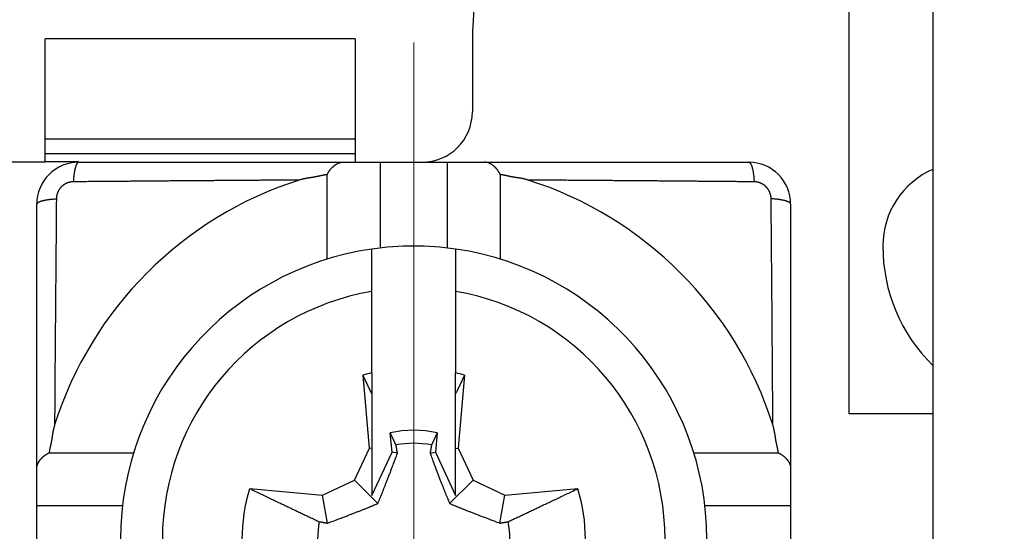
# Model space of a CAD drawing. Extents: x 1745 to 2374, y -1 to 209.
# Drawn here: x 2304 to 2315, y 130 to 136 of the extents above; entities that cross this region are included whole.
import ezdxf

# ---------------------------------------------------------------- set-up
doc = ezdxf.new("R2010")
doc.units = 0
doc.header["$MEASUREMENT"] = 0
doc.header["$PDSIZE"] = -0.01
doc.linetypes.add('CENTER', pattern=[2, 1.25, -0.25, 0.25, -0.25])
doc.layers.get('0').update_dxf_attribs({"linetype": 'CONTINUOUS', "lineweight": 30})
doc.layers.get('Defpoints').update_dxf_attribs({"linetype": 'CONTINUOUS'})
doc.layers.add('cen', color=1, linetype='CENTER', lineweight=13)
doc.styles.add('Romans字体', font='romans.shx', dxfattribs={"width": 0.75})
doc.dimstyles.new('01', dxfattribs={"dimtxt": 3.5, "dimasz": 3, "dimexe": 2, "dimexo": 0.2, "dimgap": 0.8, "dimtad": 1, "dimdsep": 46, "dimtxsty": 'Romans字体', "dimcen": 0, "dimclrd": 1, "dimclre": 6, "dimclrt": 4, "dimadec": 0, "dimazin": 2, "dimtfac": 1, "dimtofl": 0, "dimtmove": 0, "dimatfit": 3, "dimfxl": 1, "dimtolj": 1, "dimtzin": 0, "dimarcsym": 0})

# ---------------------------------------------------------------- blocks, each defined once
blk = doc.blocks.new('*D63')
at = {"color": 6, "lineweight": -2}
for p, q in [((2297.638, 146.755), (2341.669, 146.755)), ((2297.638, 112.755), (2341.669, 112.755))]:
    blk.add_line(p, q, dxfattribs=at)
at = {"color": 1, "lineweight": -2}
blk.add_line((2339.669, 143.755), (2339.669, 115.755), dxfattribs=at)
at = {"color": 1}
for points in [[(2339.169, 143.755), (2340.169, 143.755), (2339.669, 146.755)], [(2339.169, 115.755), (2340.169, 115.755), (2339.669, 112.755)]]:
    blk.add_solid(points, dxfattribs=at)
at = {"layer": 'Defpoints', "color": 0}
for p in [(2297.438, 146.755), (2297.438, 112.755), (2339.669, 112.755)]:
    blk.add_point(p, dxfattribs=at)
at = {"color": 4, "lineweight": 0, "insert": (2337.119, 129.848), "char_height": 3.5, "attachment_point": 5, "rotation": 90, "style": 'Romans字体'}
blk.add_mtext('\\A1;34', dxfattribs=at)

msp = doc.modelspace()

# ---------------------------------------------------------------- linework, layer by layer
at = {"linetype": 'Continuous'}
for p, q in [((2313.588, 131.205), (2313.588, 140.905)), ((2314.588, 123.155), (2314.588, 136.355)), ((2303.988, 134.48), (2303.988, 135.678)), ((2307.688, 135.678), (2303.988, 135.678)), ((2307.688, 135.678), (2307.688, 134.48)), ((2309.088, 135.633), (2309.088, 134.805)), ((2303.988, 134.309), (2303.988, 134.48)), ((2307.688, 134.48), (2303.988, 134.48)), ((2307.688, 134.48), (2307.688, 134.309)), ((2303.988, 134.209), (2303.988, 134.309)), ((2303.988, 134.309), (2307.688, 134.309)), ((2307.688, 134.309), (2307.688, 134.209)), ((2303.988, 134.205), (2300.788, 134.205)), ((2304.388, 134.209), (2303.988, 134.209)), ((2304.388, 134.205), (2307.543, 134.205)), ((2307.543, 134.205), (2307.988, 134.205)), ((2307.988, 134.205), (2308.788, 134.205)), ((2307.988, 134.205), (2307.988, 133.182)), ((2308.788, 134.205), (2309.234, 134.205)), ((2308.788, 134.205), (2308.788, 133.182)), ((2309.234, 134.205), (2312.388, 134.205)), ((2307.356, 133.049), (2307.356, 134.058)), ((2309.421, 134.058), (2309.421, 133.049)), ((2303.888, 130.55), (2303.888, 133.705)), ((2312.888, 133.705), (2312.888, 130.55)), ((2307.888, 132.663), (2307.888, 133.169)), ((2308.888, 133.169), (2308.888, 132.663)), ((2307.888, 131.693), (2307.888, 132.663)), ((2308.888, 132.663), (2308.888, 131.693)), ((2307.859, 130.793), (2307.783, 131.663)), ((2307.888, 131.693), (2307.888, 131.442)), ((2308.888, 131.442), (2308.888, 131.693)), ((2308.994, 131.663), (2308.918, 130.793)), ((2307.888, 131.442), (2307.888, 130.788)), ((2308.888, 130.788), (2308.888, 131.442)), ((2314.588, 131.205), (2313.588, 131.205)), ((2308.129, 130.746), (2308.108, 130.977)), ((2308.668, 130.977), (2308.648, 130.746)), ((2304.036, 130.738), (2305.044, 130.738)), ((2307.681, 130.412), (2307.859, 130.793)), ((2307.888, 130.788), (2307.859, 130.793)), ((2307.888, 130.788), (2307.888, 130.23)), ((2307.888, 130.23), (2308.129, 130.746)), ((2308.194, 130.734), (2308.129, 130.746)), ((2308.583, 130.734), (2308.648, 130.746)), ((2308.648, 130.746), (2308.888, 130.23)), ((2308.888, 130.788), (2308.918, 130.793)), ((2308.888, 130.23), (2308.888, 130.788)), ((2308.918, 130.793), (2309.096, 130.412)), ((2311.733, 130.738), (2312.741, 130.738)), ((2303.888, 130.105), (2303.888, 130.55)), ((2312.888, 130.55), (2312.888, 130.105)), ((2307.3, 130.234), (2307.681, 130.412)), ((2307.96, 130.134), (2307.681, 130.412)), ((2308.817, 130.134), (2309.096, 130.412)), ((2309.096, 130.412), (2309.477, 130.234)), ((2306.43, 130.311), (2307.3, 130.234)), ((2309.477, 130.234), (2310.347, 130.311)), ((2307.359, 129.899), (2307.3, 130.234)), ((2309.417, 129.899), (2309.477, 130.234)), ((2303.888, 129.305), (2303.888, 130.105)), ((2304.911, 130.105), (2303.888, 130.105)), ((2312.888, 130.105), (2311.866, 130.105)), ((2312.888, 130.105), (2312.888, 129.305))]:
    msp.add_line(p, q, dxfattribs=at)
for points in [[(2304.388, 134.205), (2304.386, 134.205, 0.050487), (2304.383, 134.204, 0.045347), (2304.38, 134.203, 0.039447), (2304.377, 134.201, 0.034626), (2304.375, 134.198, 0.029002), (2304.372, 134.195, 0.024174), (2304.369, 134.191, 0.019978), (2304.366, 134.187, 0.016857), (2304.363, 134.182, 0.014175), (2304.361, 134.176, 0.012157), (2304.358, 134.17, 0.010433), (2304.355, 134.163, 0.009119), (2304.353, 134.156, 0.007993), (2304.35, 134.148, 0.00712), (2304.348, 134.139, 0.006338), (2304.346, 134.13, 0.005698), (2304.343, 134.121, 0.005203), (2304.341, 134.111, 0.004838), (2304.339, 134.101, 0.004336), (2304.337, 134.09, 0.003797), (2304.336, 134.079, 0.003848), (2304.334, 134.068, 0.004179), (2304.332, 134.056, 0.003063), (2304.331, 134.044, 0.001227), (2304.33, 134.034, 0.003848), (2304.328, 134.02, 0.006024), (2304.327, 133.999, 0.002889), (2304.325, 133.972, 0.001539)], [(2307.356, 134.058), (2307.358, 134.064, -0.00628), (2307.361, 134.069, -0.006519), (2307.364, 134.075, -0.006527), (2307.366, 134.08, -0.006265), (2307.369, 134.085, -0.006099), (2307.373, 134.09, -0.005952), (2307.376, 134.095, -0.005819), (2307.379, 134.1, -0.005634), (2307.382, 134.105, -0.005486), (2307.386, 134.11, -0.005305), (2307.389, 134.114, -0.005157), (2307.393, 134.119, -0.004974), (2307.397, 134.123, -0.004824), (2307.4, 134.127, -0.004639), (2307.404, 134.131, -0.004494), (2307.408, 134.135, -0.00432), (2307.411, 134.139, -0.004164), (2307.415, 134.143, -0.003954), (2307.419, 134.147, -0.00387), (2307.423, 134.15, -0.003862), (2307.427, 134.154, -0.003954), (2307.431, 134.157, -0.004136), (2307.434, 134.16, -0.0043), (2307.438, 134.163, -0.004453), (2307.442, 134.166, -0.004612), (2307.446, 134.169, -0.004781), (2307.45, 134.172, -0.004948), (2307.454, 134.175, -0.005119), (2307.458, 134.178, -0.00529), (2307.461, 134.18, -0.005465), (2307.465, 134.182, -0.005636), (2307.469, 134.185, -0.005806), (2307.473, 134.187, -0.00598), (2307.477, 134.189, -0.006162), (2307.481, 134.191, -0.006309), (2307.485, 134.193, -0.006429), (2307.489, 134.194, -0.006641), (2307.493, 134.196, -0.006936), (2307.497, 134.197, -0.006867), (2307.501, 134.199, -0.006512), (2307.505, 134.2, -0.007331), (2307.51, 134.201, -0.008925), (2307.514, 134.202, -0.006813), (2307.518, 134.203, -0.002246), (2307.522, 134.203, -0.009824), (2307.526, 134.204, -0.017115), (2307.534, 134.204, -0.008316), (2307.543, 134.205, -0.00437)], [(2309.421, 134.058), (2309.419, 134.064, 0.006277), (2309.416, 134.069, 0.006516), (2309.413, 134.075, 0.006525), (2309.41, 134.08, 0.006262), (2309.407, 134.085, 0.006097), (2309.404, 134.09, 0.00595), (2309.401, 134.095, 0.005817), (2309.398, 134.1, 0.005632), (2309.394, 134.105, 0.005484), (2309.391, 134.11, 0.005303), (2309.388, 134.114, 0.005156), (2309.384, 134.119, 0.004973), (2309.38, 134.123, 0.004823), (2309.377, 134.127, 0.004639), (2309.373, 134.131, 0.004493), (2309.369, 134.135, 0.00432), (2309.365, 134.139, 0.004164), (2309.362, 134.143, 0.003954), (2309.358, 134.147, 0.00387), (2309.354, 134.15, 0.003862), (2309.35, 134.154, 0.003953), (2309.346, 134.157, 0.004136), (2309.343, 134.16, 0.0043), (2309.339, 134.163, 0.004453), (2309.335, 134.166, 0.004612), (2309.331, 134.169, 0.00478), (2309.327, 134.172, 0.004948), (2309.323, 134.175, 0.005119), (2309.319, 134.178, 0.00529), (2309.315, 134.18, 0.005465), (2309.312, 134.182, 0.005635), (2309.308, 134.185, 0.005806), (2309.304, 134.187, 0.00598), (2309.3, 134.189, 0.006162), (2309.296, 134.191, 0.006309), (2309.292, 134.193, 0.006429), (2309.288, 134.194, 0.00664), (2309.284, 134.196, 0.006936), (2309.28, 134.197, 0.006867), (2309.276, 134.199, 0.006511), (2309.271, 134.2, 0.007331), (2309.267, 134.201, 0.008925), (2309.263, 134.202, 0.006813), (2309.259, 134.203, 0.002246), (2309.255, 134.203, 0.009824), (2309.251, 134.204, 0.017116), (2309.243, 134.204, 0.008316), (2309.234, 134.205, 0.00437)], [(2312.388, 134.205), (2312.391, 134.205, -0.050483), (2312.394, 134.204, -0.045343), (2312.397, 134.203, -0.039445), (2312.4, 134.201, -0.034625), (2312.402, 134.198, -0.029002), (2312.405, 134.195, -0.024174), (2312.408, 134.191, -0.019978), (2312.411, 134.187, -0.016857), (2312.413, 134.182, -0.014176), (2312.416, 134.176, -0.012158), (2312.419, 134.17, -0.010433), (2312.422, 134.163, -0.009119), (2312.424, 134.156, -0.007993), (2312.427, 134.148, -0.007121), (2312.429, 134.139, -0.006338), (2312.431, 134.13, -0.005699), (2312.434, 134.121, -0.005203), (2312.436, 134.111, -0.004838), (2312.438, 134.101, -0.004337), (2312.44, 134.09, -0.003797), (2312.441, 134.079, -0.003849), (2312.443, 134.068, -0.004179), (2312.445, 134.056, -0.003063), (2312.446, 134.044, -0.001227), (2312.447, 134.034, -0.003848), (2312.448, 134.02, -0.006024), (2312.45, 133.999, -0.00289), (2312.452, 133.972, -0.001539)], [(2307.356, 134.058), (2307.349, 134.057, 0.003205), (2307.342, 134.056, 0.00335), (2307.335, 134.055, 0.003215), (2307.329, 134.054, 0.002763), (2307.322, 134.052, 0.002428), (2307.315, 134.051, 0.002125), (2307.309, 134.05, 0.001839), (2307.302, 134.048, 0.001498), (2307.295, 134.047, 0.001199), (2307.289, 134.046, 0.000867), (2307.282, 134.044, 0.000573), (2307.276, 134.043, 0.000241), (2307.269, 134.041, -0.000055), (2307.262, 134.04, -0.000391), (2307.256, 134.038, -0.000681), (2307.249, 134.037, -0.001), (2307.242, 134.035, -0.001312), (2307.236, 134.034, -0.001696), (2307.229, 134.032, -0.001863), (2307.222, 134.031, -0.001855), (2307.216, 134.03, -0.001746), (2307.209, 134.029, -0.001506), (2307.202, 134.028, -0.001316), (2307.196, 134.026, -0.001128), (2307.189, 134.025, -0.000956), (2307.182, 134.024, -0.000756), (2307.175, 134.023, -0.00058), (2307.169, 134.022, -0.000383), (2307.162, 134.021, -0.000208), (2307.155, 134.02, -0.000011), (2307.148, 134.019, 0.000164), (2307.142, 134.018, 0.00036), (2307.135, 134.017, 0.000537), (2307.128, 134.016, 0.000739), (2307.121, 134.015, 0.000909), (2307.115, 134.014, 0.001093), (2307.108, 134.013, 0.00129), (2307.101, 134.011, 0.001542), (2307.095, 134.01, 0.001646), (2307.088, 134.009, 0.001659), (2307.081, 134.008, 0.0021), (2307.075, 134.006, 0.002897), (2307.068, 134.005, 0.002212), (2307.061, 134.003, 0.000445), (2307.056, 134.002, 0.003728), (2307.048, 134, 0.007235), (2307.037, 133.997, 0.003586), (2307.022, 133.993, 0.001855)], [(2309.755, 133.993), (2309.748, 133.995, 0.003434), (2309.742, 133.996, 0.003523), (2309.735, 133.998, 0.003444), (2309.729, 134, 0.003175), (2309.722, 134.002, 0.002975), (2309.715, 134.003, 0.002794), (2309.709, 134.005, 0.002623), (2309.702, 134.006, 0.002418), (2309.696, 134.008, 0.002238), (2309.689, 134.009, 0.002039), (2309.682, 134.01, 0.001862), (2309.676, 134.011, 0.001662), (2309.669, 134.013, 0.001484), (2309.662, 134.014, 0.001285), (2309.655, 134.015, 0.001109), (2309.649, 134.016, 0.00091), (2309.642, 134.017, 0.000734), (2309.635, 134.018, 0.000537), (2309.629, 134.019, 0.000361), (2309.622, 134.02, 0.000164), (2309.615, 134.021, -0.000011), (2309.608, 134.022, -0.000208), (2309.602, 134.023, -0.000383), (2309.595, 134.024, -0.00058), (2309.588, 134.025, -0.000756), (2309.581, 134.026, -0.000956), (2309.575, 134.028, -0.001128), (2309.568, 134.029, -0.001316), (2309.561, 134.03, -0.001506), (2309.555, 134.031, -0.001745), (2309.548, 134.032, -0.001855), (2309.541, 134.034, -0.001863), (2309.535, 134.035, -0.001696), (2309.528, 134.037, -0.001309), (2309.521, 134.038, -0.001), (2309.515, 134.04, -0.000691), (2309.508, 134.041, -0.000389), (2309.501, 134.043, -0.000015), (2309.495, 134.044, 0.000231), (2309.488, 134.046, 0.000418), (2309.482, 134.047, 0.000909), (2309.475, 134.048, 0.00174), (2309.468, 134.05, 0.00134), (2309.462, 134.051, -0.000067), (2309.456, 134.052, 0.002906), (2309.448, 134.054, 0.006372), (2309.437, 134.056, 0.003199), (2309.421, 134.058, 0.001621)], [(2304.325, 133.972), (2304.321, 133.971, 0.005502), (2304.316, 133.971, 0.005486), (2304.312, 133.971, 0.00547), (2304.307, 133.971, 0.00547), (2304.303, 133.97, 0.00547), (2304.298, 133.97, 0.005472), (2304.294, 133.969, 0.005476), (2304.289, 133.968, 0.005488), (2304.285, 133.967, 0.0055), (2304.281, 133.966, 0.005519), (2304.276, 133.965, 0.005537), (2304.272, 133.964, 0.005562), (2304.267, 133.963, 0.005587), (2304.263, 133.961, 0.005622), (2304.259, 133.96, 0.005624), (2304.255, 133.958, 0.005597), (2304.25, 133.957, 0.00557), (2304.246, 133.955, 0.005542), (2304.242, 133.953, 0.005519), (2304.238, 133.951, 0.005501), (2304.234, 133.949, 0.005486), (2304.23, 133.947, 0.005475), (2304.226, 133.945, 0.005467), (2304.222, 133.942, 0.005463), (2304.218, 133.94, 0.005462), (2304.214, 133.938, 0.005466), (2304.21, 133.935, 0.005472), (2304.206, 133.932, 0.005484), (2304.203, 133.93, 0.005497), (2304.199, 133.927, 0.005516), (2304.196, 133.924, 0.005535), (2304.192, 133.921, 0.005559), (2304.189, 133.918, 0.005588), (2304.185, 133.915, 0.005628), (2304.182, 133.911, 0.005645), (2304.179, 133.908, 0.005643), (2304.176, 133.905, 0.005626), (2304.173, 133.901, 0.005588), (2304.17, 133.898, 0.005563), (2304.167, 133.894, 0.005542), (2304.164, 133.891, 0.005527), (2304.161, 133.887, 0.005512), (2304.159, 133.883, 0.005504), (2304.156, 133.879, 0.005499), (2304.153, 133.876, 0.005498), (2304.151, 133.872, 0.005501), (2304.149, 133.868, 0.005509), (2304.147, 133.864, 0.00552), (2304.144, 133.86, 0.005536), (2304.142, 133.856, 0.005558), (2304.14, 133.851, 0.005579), (2304.139, 133.847, 0.005601), (2304.137, 133.843, 0.005604), (2304.135, 133.839, 0.005582), (2304.134, 133.835, 0.005546), (2304.132, 133.83, 0.005491), (2304.131, 133.826, 0.005521), (2304.129, 133.822, 0.005612), (2304.128, 133.817, 0.005447), (2304.127, 133.813, 0.005082), (2304.126, 133.808, 0.005594), (2304.125, 133.804, 0.006655), (2304.125, 133.799, 0.005069), (2304.124, 133.795, 0.001759), (2304.123, 133.791, 0.007132), (2304.123, 133.786, 0.012346), (2304.122, 133.778, 0.006071), (2304.122, 133.768, 0.003222)], [(2307.022, 133.993), (2306.954, 133.992, 0.000042), (2306.885, 133.992, 0.000043), (2306.817, 133.991, 0.000042), (2306.749, 133.991, 0.00004), (2306.681, 133.99, 0.000038), (2306.612, 133.99, 0.000036), (2306.544, 133.989, 0.000035), (2306.476, 133.989, 0.000033), (2306.408, 133.988, 0.000032), (2306.34, 133.988, 0.00003), (2306.272, 133.987, 0.000028), (2306.205, 133.987, 0.000027), (2306.137, 133.986, 0.000025), (2306.069, 133.986, 0.000023), (2306.001, 133.985, 0.000022), (2305.934, 133.985, 0.00002), (2305.866, 133.984, 0.000018), (2305.799, 133.984, 0.000016), (2305.731, 133.983, 0.000015), (2305.664, 133.983, 0.000013), (2305.596, 133.982, 0.000011), (2305.529, 133.982, 0.00001), (2305.462, 133.981, 0.000008), (2305.394, 133.98, 0.000006), (2305.327, 133.98, 0.000005), (2305.26, 133.979, 0.000003), (2305.193, 133.979, 0.000001), (2305.126, 133.978, -0.000001), (2305.059, 133.978, -0.000002), (2304.992, 133.977, -0.000003), (2304.926, 133.976, -0.000006), (2304.858, 133.976, -0.000011), (2304.789, 133.975, -0.000008), (2304.725, 133.975, 0), (2304.666, 133.974, -0.000017), (2304.591, 133.974, -0.000038), (2304.476, 133.973, -0.000019), (2304.325, 133.972, -0.00001)], [(2312.452, 133.972), (2312.385, 133.972, -0.000019), (2312.319, 133.973, -0.00002), (2312.252, 133.973, -0.000019), (2312.186, 133.974, -0.000016), (2312.119, 133.974, -0.000015), (2312.052, 133.975, -0.000013), (2311.986, 133.975, -0.000011), (2311.919, 133.976, -0.000009), (2311.852, 133.976, -0.000008), (2311.785, 133.977, -0.000006), (2311.718, 133.978, -0.000004), (2311.651, 133.978, -0.000002), (2311.584, 133.979, -0.000001), (2311.517, 133.979, 0.000001), (2311.45, 133.98, 0.000003), (2311.383, 133.98, 0.000005), (2311.315, 133.981, 0.000006), (2311.248, 133.982, 0.000008), (2311.181, 133.982, 0.00001), (2311.113, 133.983, 0.000011), (2311.046, 133.983, 0.000013), (2310.978, 133.984, 0.000015), (2310.911, 133.984, 0.000016), (2310.843, 133.985, 0.000018), (2310.776, 133.985, 0.00002), (2310.708, 133.986, 0.000021), (2310.64, 133.986, 0.000023), (2310.572, 133.987, 0.000026), (2310.504, 133.987, 0.000026), (2310.437, 133.988, 0.000026), (2310.369, 133.988, 0.000031), (2310.301, 133.989, 0.00004), (2310.23, 133.989, 0.00003), (2310.165, 133.99, 0.000008), (2310.105, 133.99, 0.000048), (2310.028, 133.991, 0.000091), (2309.91, 133.992, 0.000045), (2309.755, 133.993, 0.000023)], [(2312.655, 133.768), (2312.655, 133.773, 0.005503), (2312.655, 133.777, 0.005486), (2312.654, 133.782, 0.00547), (2312.654, 133.786, 0.00547), (2312.654, 133.791, 0.00547), (2312.653, 133.795, 0.005472), (2312.652, 133.8, 0.005476), (2312.652, 133.804, 0.005488), (2312.651, 133.808, 0.0055), (2312.65, 133.813, 0.005519), (2312.649, 133.817, 0.005536), (2312.647, 133.822, 0.005562), (2312.646, 133.826, 0.005587), (2312.645, 133.83, 0.005622), (2312.643, 133.835, 0.005624), (2312.642, 133.839, 0.005597), (2312.64, 133.843, 0.00557), (2312.638, 133.847, 0.005542), (2312.637, 133.851, 0.005519), (2312.635, 133.856, 0.005501), (2312.633, 133.86, 0.005486), (2312.63, 133.864, 0.005475), (2312.628, 133.868, 0.005467), (2312.626, 133.872, 0.005463), (2312.623, 133.876, 0.005462), (2312.621, 133.879, 0.005466), (2312.618, 133.883, 0.005472), (2312.616, 133.887, 0.005484), (2312.613, 133.891, 0.005497), (2312.61, 133.894, 0.005516), (2312.607, 133.898, 0.005535), (2312.604, 133.901, 0.005559), (2312.601, 133.905, 0.005588), (2312.598, 133.908, 0.005628), (2312.595, 133.911, 0.005645), (2312.592, 133.915, 0.005643), (2312.588, 133.918, 0.005626), (2312.585, 133.921, 0.005588), (2312.581, 133.924, 0.005563), (2312.578, 133.927, 0.005542), (2312.574, 133.93, 0.005527), (2312.57, 133.932, 0.005512), (2312.567, 133.935, 0.005504), (2312.563, 133.938, 0.005499), (2312.559, 133.94, 0.005498), (2312.555, 133.942, 0.005501), (2312.551, 133.945, 0.005509), (2312.547, 133.947, 0.00552), (2312.543, 133.949, 0.005536), (2312.539, 133.951, 0.005558), (2312.535, 133.953, 0.005579), (2312.531, 133.955, 0.005601), (2312.527, 133.957, 0.005603), (2312.522, 133.958, 0.005581), (2312.518, 133.96, 0.005545), (2312.514, 133.961, 0.00549), (2312.509, 133.963, 0.005519), (2312.505, 133.964, 0.00561), (2312.501, 133.965, 0.005445), (2312.496, 133.966, 0.00508), (2312.492, 133.967, 0.005591), (2312.487, 133.968, 0.006652), (2312.483, 133.969, 0.005066), (2312.479, 133.97, 0.001758), (2312.475, 133.97, 0.007127), (2312.47, 133.971, 0.012336), (2312.462, 133.971, 0.006067), (2312.452, 133.972, 0.003219)], [(2303.888, 133.705), (2303.889, 133.708, -0.050483), (2303.89, 133.71, -0.045342), (2303.891, 133.713, -0.039443), (2303.893, 133.716, -0.034623), (2303.895, 133.719, -0.029), (2303.899, 133.722, -0.024172), (2303.902, 133.724, -0.019977), (2303.907, 133.727, -0.016856), (2303.912, 133.73, -0.014175), (2303.917, 133.733, -0.012157), (2303.923, 133.735, -0.010432), (2303.93, 133.738, -0.009119), (2303.938, 133.741, -0.007993), (2303.946, 133.743, -0.00712), (2303.954, 133.746, -0.006338), (2303.963, 133.748, -0.005698), (2303.972, 133.75, -0.005203), (2303.982, 133.752, -0.004838), (2303.993, 133.754, -0.004336), (2304.003, 133.756, -0.003797), (2304.014, 133.758, -0.003849), (2304.026, 133.76, -0.004179), (2304.038, 133.761, -0.003063), (2304.049, 133.763, -0.001227), (2304.06, 133.764, -0.003848), (2304.073, 133.765, -0.006024), (2304.094, 133.767, -0.002889), (2304.122, 133.768, -0.001539)], [(2304.122, 133.768), (2304.121, 133.702, -0.000019), (2304.121, 133.635, -0.00002), (2304.12, 133.569, -0.000019), (2304.12, 133.502, -0.000016), (2304.119, 133.436, -0.000014), (2304.119, 133.369, -0.000013), (2304.118, 133.302, -0.000011), (2304.118, 133.235, -0.000009), (2304.117, 133.168, -0.000008), (2304.116, 133.101, -0.000006), (2304.116, 133.035, -0.000004), (2304.115, 132.968, -0.000002), (2304.115, 132.901, -0.000001), (2304.114, 132.833, 0.000001), (2304.114, 132.766, 0.000003), (2304.113, 132.699, 0.000005), (2304.112, 132.632, 0.000006), (2304.112, 132.565, 0.000008), (2304.111, 132.497, 0.00001), (2304.111, 132.43, 0.000011), (2304.11, 132.362, 0.000013), (2304.11, 132.295, 0.000015), (2304.109, 132.227, 0.000016), (2304.109, 132.16, 0.000018), (2304.108, 132.092, 0.00002), (2304.108, 132.024, 0.000021), (2304.107, 131.957, 0.000023), (2304.106, 131.889, 0.000026), (2304.106, 131.821, 0.000026), (2304.105, 131.753, 0.000026), (2304.105, 131.686, 0.000031), (2304.104, 131.617, 0.00004), (2304.104, 131.547, 0.00003), (2304.104, 131.481, 0.000008), (2304.103, 131.421, 0.000048), (2304.103, 131.345, 0.00009), (2304.102, 131.226, 0.000045), (2304.101, 131.071, 0.000023)], [(2312.676, 131.071), (2312.676, 131.14, 0.000042), (2312.675, 131.208, 0.000043), (2312.675, 131.276, 0.000042), (2312.674, 131.345, 0.00004), (2312.674, 131.413, 0.000038), (2312.673, 131.481, 0.000036), (2312.673, 131.549, 0.000035), (2312.672, 131.617, 0.000033), (2312.672, 131.685, 0.000032), (2312.671, 131.753, 0.00003), (2312.671, 131.821, 0.000028), (2312.67, 131.889, 0.000027), (2312.67, 131.957, 0.000025), (2312.669, 132.024, 0.000023), (2312.669, 132.092, 0.000022), (2312.668, 132.16, 0.00002), (2312.668, 132.227, 0.000018), (2312.667, 132.295, 0.000016), (2312.667, 132.362, 0.000015), (2312.666, 132.43, 0.000013), (2312.666, 132.497, 0.000011), (2312.665, 132.565, 0.00001), (2312.664, 132.632, 0.000008), (2312.664, 132.699, 0.000006), (2312.663, 132.766, 0.000005), (2312.663, 132.833, 0.000003), (2312.662, 132.9, 0.000001), (2312.662, 132.968, -0.000001), (2312.661, 133.035, -0.000002), (2312.66, 133.101, -0.000003), (2312.66, 133.168, -0.000006), (2312.659, 133.235, -0.000011), (2312.659, 133.304, -0.000008), (2312.658, 133.369, 0), (2312.658, 133.427, -0.000017), (2312.657, 133.502, -0.000038), (2312.656, 133.617, -0.000019), (2312.655, 133.768, -0.00001)], [(2312.888, 133.705), (2312.888, 133.708, 0.050483), (2312.887, 133.71, 0.045343), (2312.886, 133.713, 0.039445), (2312.884, 133.716, 0.034625), (2312.882, 133.719, 0.029002), (2312.878, 133.722, 0.024174), (2312.875, 133.724, 0.019978), (2312.87, 133.727, 0.016857), (2312.865, 133.73, 0.014176), (2312.86, 133.733, 0.012158), (2312.854, 133.735, 0.010433), (2312.847, 133.738, 0.009119), (2312.839, 133.741, 0.007993), (2312.831, 133.743, 0.007121), (2312.823, 133.746, 0.006338), (2312.814, 133.748, 0.005699), (2312.805, 133.75, 0.005203), (2312.795, 133.752, 0.004838), (2312.784, 133.754, 0.004337), (2312.774, 133.756, 0.003797), (2312.763, 133.758, 0.003849), (2312.751, 133.76, 0.004179), (2312.739, 133.761, 0.003063), (2312.728, 133.763, 0.001227), (2312.717, 133.764, 0.003848), (2312.704, 133.765, 0.006024), (2312.683, 133.767, 0.00289), (2312.655, 133.768, 0.001539)], [(2307.888, 131.442), (2307.885, 131.449, 0.00001), (2307.882, 131.456, 0.00001), (2307.879, 131.463, 0.00001), (2307.875, 131.47, 0.00001), (2307.872, 131.477, 0.00001), (2307.868, 131.484, 0.00001), (2307.865, 131.491, 0.000009), (2307.862, 131.498, 0.000009), (2307.858, 131.505, 0.000009), (2307.855, 131.512, 0.000009), (2307.851, 131.52, 0.000009), (2307.848, 131.527, 0.000009), (2307.844, 131.534, 0.000009), (2307.841, 131.542, 0.000009), (2307.837, 131.549, 0.000009), (2307.834, 131.556, 0.000009), (2307.83, 131.564, 0.000009), (2307.827, 131.571, 0.000009), (2307.823, 131.579, 0.000009), (2307.82, 131.586, 0.000008), (2307.816, 131.594, 0.000009), (2307.812, 131.602, 0.00001), (2307.809, 131.609, 0.000008), (2307.805, 131.617, 0.000003), (2307.802, 131.624, 0.000011), (2307.798, 131.632, 0.000018), (2307.791, 131.646, 0.000009), (2307.783, 131.663, 0.000005)], [(2308.994, 131.663), (2308.99, 131.656, 0.000008), (2308.987, 131.648, 0.000008), (2308.983, 131.64, 0.000008), (2308.979, 131.632, 0.000008), (2308.976, 131.625, 0.000008), (2308.972, 131.617, 0.000008), (2308.968, 131.609, 0.000008), (2308.965, 131.602, 0.000008), (2308.961, 131.594, 0.000009), (2308.957, 131.586, 0.000009), (2308.954, 131.579, 0.000009), (2308.95, 131.571, 0.000009), (2308.947, 131.564, 0.000009), (2308.943, 131.556, 0.000009), (2308.94, 131.549, 0.000009), (2308.936, 131.542, 0.000009), (2308.933, 131.534, 0.000009), (2308.929, 131.527, 0.000009), (2308.926, 131.52, 0.000009), (2308.922, 131.512, 0.000009), (2308.919, 131.505, 0.00001), (2308.915, 131.498, 0.000011), (2308.912, 131.491, 0.000009), (2308.909, 131.484, 0.000003), (2308.906, 131.478, 0.000012), (2308.902, 131.47, 0.000022), (2308.896, 131.457, 0.000011), (2308.888, 131.442, 0.000006)], [(2304.101, 131.071), (2304.099, 131.065, 0.003433), (2304.097, 131.058, 0.003522), (2304.095, 131.052, 0.003443), (2304.093, 131.045, 0.003174), (2304.092, 131.039, 0.002975), (2304.09, 131.032, 0.002794), (2304.089, 131.025, 0.002622), (2304.087, 131.019, 0.002417), (2304.086, 131.012, 0.002238), (2304.084, 131.005, 0.002039), (2304.083, 130.999, 0.001861), (2304.082, 130.992, 0.001661), (2304.081, 130.985, 0.001484), (2304.08, 130.979, 0.001285), (2304.079, 130.972, 0.001108), (2304.077, 130.965, 0.00091), (2304.076, 130.959, 0.000734), (2304.075, 130.952, 0.000536), (2304.074, 130.945, 0.000361), (2304.073, 130.938, 0.000164), (2304.072, 130.932, -0.000011), (2304.071, 130.925, -0.000209), (2304.07, 130.918, -0.000383), (2304.069, 130.911, -0.00058), (2304.068, 130.905, -0.000756), (2304.067, 130.898, -0.000956), (2304.066, 130.891, -0.001128), (2304.065, 130.884, -0.001316), (2304.063, 130.878, -0.001506), (2304.062, 130.871, -0.001746), (2304.061, 130.864, -0.001855), (2304.06, 130.858, -0.001863), (2304.058, 130.851, -0.001696), (2304.057, 130.844, -0.00131), (2304.055, 130.838, -0.001001), (2304.054, 130.831, -0.000692), (2304.052, 130.824, -0.00039), (2304.051, 130.818, -0.000016), (2304.049, 130.811, 0.00023), (2304.048, 130.805, 0.000417), (2304.046, 130.798, 0.000908), (2304.045, 130.791, 0.001738), (2304.044, 130.784, 0.001338), (2304.042, 130.778, -0.000068), (2304.041, 130.772, 0.002903), (2304.04, 130.765, 0.006368), (2304.038, 130.753, 0.003197), (2304.036, 130.738, 0.00162)], [(2312.741, 130.738), (2312.74, 130.745, 0.003205), (2312.739, 130.751, 0.00335), (2312.738, 130.758, 0.003215), (2312.737, 130.765, 0.002763), (2312.736, 130.771, 0.002428), (2312.735, 130.778, 0.002125), (2312.733, 130.785, 0.001839), (2312.732, 130.791, 0.001497), (2312.73, 130.798, 0.001199), (2312.729, 130.805, 0.000867), (2312.728, 130.811, 0.000573), (2312.726, 130.818, 0.00024), (2312.725, 130.824, -0.000056), (2312.723, 130.831, -0.000391), (2312.722, 130.838, -0.000681), (2312.72, 130.844, -0.001), (2312.719, 130.851, -0.001312), (2312.717, 130.858, -0.001696), (2312.716, 130.864, -0.001863), (2312.715, 130.871, -0.001855), (2312.713, 130.878, -0.001746), (2312.712, 130.884, -0.001506), (2312.711, 130.891, -0.001316), (2312.71, 130.898, -0.001128), (2312.709, 130.905, -0.000956), (2312.708, 130.911, -0.000756), (2312.707, 130.918, -0.00058), (2312.706, 130.925, -0.000383), (2312.705, 130.932, -0.000208), (2312.704, 130.938, -0.000011), (2312.703, 130.945, 0.000164), (2312.702, 130.952, 0.00036), (2312.701, 130.959, 0.000537), (2312.699, 130.965, 0.000739), (2312.698, 130.972, 0.000909), (2312.697, 130.979, 0.001093), (2312.696, 130.985, 0.001289), (2312.695, 130.992, 0.001542), (2312.694, 130.999, 0.001646), (2312.692, 131.005, 0.001659), (2312.691, 131.012, 0.0021), (2312.69, 131.019, 0.002897), (2312.688, 131.026, 0.002212), (2312.687, 131.032, 0.000444), (2312.685, 131.038, 0.003728), (2312.684, 131.045, 0.007234), (2312.68, 131.056, 0.003585), (2312.676, 131.071, 0.001855)], [(2308.176, 130.832), (2308.174, 130.837, 0.000023), (2308.172, 130.842, 0.000022), (2308.17, 130.846, 0.000022), (2308.167, 130.851, 0.000022), (2308.165, 130.855, 0.000022), (2308.163, 130.86, 0.000022), (2308.161, 130.865, 0.000021), (2308.159, 130.869, 0.000021), (2308.157, 130.874, 0.000021), (2308.154, 130.879, 0.000021), (2308.152, 130.883, 0.000021), (2308.15, 130.888, 0.000021), (2308.148, 130.893, 0.00002), (2308.145, 130.898, 0.00002), (2308.143, 130.903, 0.00002), (2308.141, 130.907, 0.00002), (2308.139, 130.912, 0.00002), (2308.136, 130.917, 0.00002), (2308.134, 130.922, 0.000019), (2308.132, 130.927, 0.000018), (2308.13, 130.932, 0.00002), (2308.127, 130.937, 0.000023), (2308.125, 130.942, 0.000017), (2308.123, 130.947, 0.000006), (2308.121, 130.951, 0.000024), (2308.118, 130.956, 0.000041), (2308.114, 130.965, 0.00002), (2308.108, 130.977, 0.00001)], [(2308.668, 130.977), (2308.666, 130.972, 0.000019), (2308.664, 130.967, 0.000019), (2308.661, 130.962, 0.000019), (2308.659, 130.956, 0.000019), (2308.657, 130.952, 0.000019), (2308.654, 130.947, 0.000019), (2308.652, 130.942, 0.000019), (2308.65, 130.937, 0.00002), (2308.647, 130.932, 0.00002), (2308.645, 130.927, 0.00002), (2308.643, 130.922, 0.00002), (2308.641, 130.917, 0.00002), (2308.638, 130.912, 0.00002), (2308.636, 130.907, 0.000021), (2308.634, 130.903, 0.000021), (2308.631, 130.898, 0.000021), (2308.629, 130.893, 0.000021), (2308.627, 130.888, 0.000022), (2308.625, 130.883, 0.000021), (2308.623, 130.879, 0.00002), (2308.62, 130.874, 0.000022), (2308.618, 130.869, 0.000027), (2308.616, 130.865, 0.000021), (2308.614, 130.86, 0.000007), (2308.612, 130.856, 0.000029), (2308.609, 130.851, 0.000052), (2308.606, 130.843, 0.000026), (2308.601, 130.832, 0.000014)], [(2308.194, 130.734), (2308.194, 130.737, 0), (2308.193, 130.74, 0), (2308.192, 130.743, 0), (2308.192, 130.746, 0), (2308.191, 130.749, 0), (2308.191, 130.752, 0), (2308.19, 130.755, 0), (2308.19, 130.759, 0), (2308.189, 130.762, 0), (2308.188, 130.765, 0), (2308.188, 130.768, 0), (2308.187, 130.771, 0), (2308.187, 130.774, 0), (2308.186, 130.778, 0), (2308.185, 130.781, 0), (2308.185, 130.784, 0), (2308.184, 130.788, 0), (2308.184, 130.791, 0), (2308.183, 130.794, 0), (2308.182, 130.798, 0), (2308.182, 130.801, 0), (2308.181, 130.804, 0), (2308.181, 130.808, 0), (2308.18, 130.811, 0), (2308.179, 130.814, 0), (2308.179, 130.818, -0.000001), (2308.178, 130.824, 0), (2308.176, 130.832, 0)], [(2308.601, 130.832), (2308.6, 130.829, 0), (2308.6, 130.825, 0), (2308.599, 130.822, 0), (2308.598, 130.818, 0), (2308.598, 130.815, 0), (2308.597, 130.811, 0), (2308.596, 130.808, 0), (2308.596, 130.804, 0), (2308.595, 130.801, 0), (2308.595, 130.798, 0), (2308.594, 130.794, 0), (2308.593, 130.791, 0), (2308.593, 130.788, 0), (2308.592, 130.784, 0), (2308.591, 130.781, 0), (2308.591, 130.778, 0), (2308.59, 130.774, 0), (2308.59, 130.771, 0), (2308.589, 130.768, 0), (2308.589, 130.765, 0), (2308.588, 130.762, 0), (2308.587, 130.759, 0), (2308.587, 130.755, 0), (2308.586, 130.752, 0), (2308.586, 130.75, 0), (2308.585, 130.746, -0.000001), (2308.584, 130.741, 0), (2308.583, 130.734, 0)], [(2303.888, 130.55), (2303.889, 130.554, -0.007496), (2303.889, 130.559, -0.007588), (2303.889, 130.563, -0.007622), (2303.889, 130.567, -0.007583), (2303.89, 130.571, -0.007548), (2303.891, 130.576, -0.007502), (2303.892, 130.58, -0.007443), (2303.893, 130.584, -0.00736), (2303.894, 130.588, -0.007269), (2303.895, 130.592, -0.00716), (2303.896, 130.596, -0.007044), (2303.898, 130.6, -0.006913), (2303.899, 130.604, -0.006776), (2303.901, 130.608, -0.006627), (2303.903, 130.612, -0.006474), (2303.905, 130.616, -0.006312), (2303.907, 130.62, -0.006148), (2303.909, 130.624, -0.005978), (2303.911, 130.628, -0.005809), (2303.913, 130.632, -0.005635), (2303.916, 130.636, -0.005463), (2303.919, 130.64, -0.005289), (2303.921, 130.644, -0.005119), (2303.924, 130.648, -0.004948), (2303.927, 130.651, -0.00478), (2303.93, 130.655, -0.004612), (2303.933, 130.659, -0.004453), (2303.936, 130.663, -0.0043), (2303.94, 130.667, -0.004136), (2303.943, 130.671, -0.003954), (2303.947, 130.674, -0.003862), (2303.951, 130.678, -0.003867), (2303.954, 130.682, -0.003954), (2303.958, 130.686, -0.004175), (2303.962, 130.689, -0.004316), (2303.966, 130.693, -0.004451), (2303.97, 130.697, -0.00465), (2303.975, 130.7, -0.004963), (2303.979, 130.704, -0.00493), (2303.984, 130.708, -0.00469), (2303.988, 130.711, -0.005452), (2303.993, 130.714, -0.006911), (2303.998, 130.718, -0.005159), (2304.003, 130.721, -0.001319), (2304.007, 130.724, -0.007962), (2304.013, 130.727, -0.014378), (2304.023, 130.732, -0.006888), (2304.036, 130.738, -0.003536)], [(2307.96, 130.134), (2307.965, 130.147, 0.000526), (2307.971, 130.16, 0.000505), (2307.977, 130.174, 0.000493), (2307.982, 130.188, 0.000488), (2307.988, 130.202, 0.00048), (2307.994, 130.217, 0.000471), (2308, 130.231, 0.000461), (2308.007, 130.246, 0.000452), (2308.013, 130.262, 0.000442), (2308.019, 130.278, 0.000433), (2308.026, 130.294, 0.000422), (2308.032, 130.311, 0.000413), (2308.039, 130.328, 0.000402), (2308.046, 130.345, 0.000394), (2308.053, 130.364, 0.000381), (2308.061, 130.382, 0.000369), (2308.068, 130.402, 0.000362), (2308.076, 130.422, 0.000362), (2308.084, 130.442, 0.000337), (2308.092, 130.464, 0.000301), (2308.101, 130.486, 0.00033), (2308.11, 130.509, 0.000392), (2308.119, 130.534, 0.000269), (2308.128, 130.558, 0.000058), (2308.136, 130.58, 0.000396), (2308.148, 130.611, 0.000628), (2308.168, 130.663, 0.000265), (2308.194, 130.734, 0.000128)], [(2308.583, 130.734), (2308.595, 130.701, 0.000212), (2308.607, 130.67, 0.000237), (2308.618, 130.64, 0.000256), (2308.629, 130.611, 0.000259), (2308.639, 130.584, 0.000268), (2308.649, 130.558, 0.000278), (2308.658, 130.533, 0.00029), (2308.667, 130.509, 0.000299), (2308.676, 130.486, 0.00031), (2308.685, 130.464, 0.000319), (2308.693, 130.442, 0.000331), (2308.701, 130.422, 0.00034), (2308.709, 130.402, 0.000352), (2308.716, 130.382, 0.000361), (2308.724, 130.364, 0.000372), (2308.731, 130.345, 0.000379), (2308.738, 130.328, 0.000393), (2308.745, 130.311, 0.00041), (2308.751, 130.294, 0.000411), (2308.758, 130.278, 0.000394), (2308.764, 130.262, 0.000441), (2308.77, 130.246, 0.000533), (2308.777, 130.231, 0.000423), (2308.783, 130.217, 0.000162), (2308.788, 130.204, 0.000598), (2308.794, 130.188, 0.001066), (2308.804, 130.164, 0.000551), (2308.817, 130.134, 0.000303)], [(2312.741, 130.738), (2312.747, 130.735, -0.006277), (2312.753, 130.733, -0.006516), (2312.758, 130.73, -0.006525), (2312.763, 130.727, -0.006262), (2312.769, 130.724, -0.006097), (2312.774, 130.721, -0.00595), (2312.779, 130.718, -0.005817), (2312.784, 130.714, -0.005632), (2312.788, 130.711, -0.005484), (2312.793, 130.708, -0.005303), (2312.798, 130.704, -0.005156), (2312.802, 130.7, -0.004973), (2312.806, 130.697, -0.004823), (2312.811, 130.693, -0.004639), (2312.815, 130.689, -0.004493), (2312.819, 130.686, -0.00432), (2312.823, 130.682, -0.004164), (2312.826, 130.678, -0.003954), (2312.83, 130.674, -0.00387), (2312.834, 130.671, -0.003862), (2312.837, 130.667, -0.003953), (2312.84, 130.663, -0.004136), (2312.844, 130.659, -0.0043), (2312.847, 130.655, -0.004453), (2312.85, 130.651, -0.004612), (2312.853, 130.648, -0.00478), (2312.856, 130.644, -0.004948), (2312.858, 130.64, -0.005119), (2312.861, 130.636, -0.00529), (2312.864, 130.632, -0.005465), (2312.866, 130.628, -0.005635), (2312.868, 130.624, -0.005806), (2312.87, 130.62, -0.00598), (2312.872, 130.616, -0.006162), (2312.874, 130.612, -0.006309), (2312.876, 130.608, -0.006429), (2312.878, 130.604, -0.00664), (2312.879, 130.6, -0.006936), (2312.881, 130.596, -0.006867), (2312.882, 130.592, -0.006511), (2312.883, 130.588, -0.007331), (2312.884, 130.584, -0.008925), (2312.885, 130.58, -0.006813), (2312.886, 130.576, -0.002246), (2312.887, 130.572, -0.009824), (2312.887, 130.567, -0.017116), (2312.888, 130.56, -0.008316), (2312.888, 130.55, -0.00437)], [(2306.43, 130.311), (2306.466, 130.294, 0.000037), (2306.501, 130.277, 0.000038), (2306.535, 130.26, 0.00004), (2306.569, 130.244, 0.000041), (2306.602, 130.229, 0.000043), (2306.634, 130.213, 0.000044), (2306.666, 130.198, 0.000046), (2306.698, 130.183, 0.000047), (2306.728, 130.169, 0.000049), (2306.758, 130.154, 0.000051), (2306.788, 130.14, 0.000052), (2306.817, 130.127, 0.000054), (2306.845, 130.113, 0.000056), (2306.873, 130.1, 0.000058), (2306.901, 130.087, 0.00006), (2306.928, 130.074, 0.000062), (2306.954, 130.062, 0.000065), (2306.981, 130.049, 0.000069), (2307.006, 130.037, 0.000069), (2307.031, 130.025, 0.000067), (2307.056, 130.014, 0.000077), (2307.08, 130.002, 0.000096), (2307.105, 129.991, 0.000075), (2307.128, 129.98, 0.000026), (2307.148, 129.97, 0.000112), (2307.174, 129.958, 0.000207), (2307.212, 129.94, 0.000108), (2307.261, 129.917, 0.000058)], [(2309.516, 129.917), (2309.537, 129.927, 0.000105), (2309.559, 129.937, 0.000102), (2309.581, 129.948, 0.000098), (2309.603, 129.958, 0.000094), (2309.626, 129.969, 0.000091), (2309.649, 129.98, 0.000087), (2309.673, 129.991, 0.000084), (2309.696, 130.002, 0.000081), (2309.721, 130.014, 0.000078), (2309.746, 130.025, 0.000075), (2309.771, 130.037, 0.000072), (2309.796, 130.049, 0.00007), (2309.822, 130.062, 0.000067), (2309.849, 130.074, 0.000065), (2309.876, 130.087, 0.000062), (2309.903, 130.1, 0.00006), (2309.931, 130.113, 0.000058), (2309.96, 130.127, 0.000058), (2309.989, 130.14, 0.000054), (2310.019, 130.154, 0.000049), (2310.048, 130.169, 0.000052), (2310.079, 130.183, 0.00006), (2310.112, 130.199, 0.000043), (2310.142, 130.213, 0.000014), (2310.171, 130.227, 0.000059), (2310.208, 130.244, 0.000095), (2310.268, 130.273, 0.000044), (2310.347, 130.311, 0.000022)], [(2307.359, 129.899), (2307.392, 129.912, 0.000212), (2307.424, 129.923, 0.000237), (2307.454, 129.934, 0.000256), (2307.482, 129.945, 0.000259), (2307.509, 129.955, 0.000268), (2307.535, 129.965, 0.000278), (2307.56, 129.975, 0.00029), (2307.584, 129.984, 0.000299), (2307.607, 129.993, 0.00031), (2307.63, 130.001, 0.000319), (2307.651, 130.01, 0.000331), (2307.672, 130.018, 0.00034), (2307.692, 130.025, 0.000352), (2307.711, 130.033, 0.000361), (2307.73, 130.04, 0.000372), (2307.748, 130.047, 0.000379), (2307.766, 130.054, 0.000393), (2307.783, 130.061, 0.00041), (2307.799, 130.068, 0.000411), (2307.816, 130.074, 0.000394), (2307.831, 130.081, 0.000441), (2307.847, 130.087, 0.000533), (2307.863, 130.093, 0.000423), (2307.877, 130.099, 0.000162), (2307.89, 130.104, 0.000598), (2307.906, 130.111, 0.001066), (2307.929, 130.121, 0.000551), (2307.96, 130.134, 0.000303)], [(2308.817, 130.134), (2308.83, 130.128, 0.000526), (2308.844, 130.122, 0.000505), (2308.857, 130.117, 0.000492), (2308.871, 130.111, 0.000488), (2308.886, 130.105, 0.000479), (2308.9, 130.099, 0.000471), (2308.915, 130.093, 0.00046), (2308.93, 130.087, 0.000452), (2308.945, 130.081, 0.000442), (2308.961, 130.074, 0.000433), (2308.977, 130.068, 0.000422), (2308.994, 130.061, 0.000413), (2309.011, 130.054, 0.000402), (2309.029, 130.047, 0.000394), (2309.047, 130.04, 0.000381), (2309.066, 130.033, 0.000369), (2309.085, 130.025, 0.000362), (2309.105, 130.018, 0.000362), (2309.126, 130.01, 0.000336), (2309.147, 130.001, 0.0003), (2309.169, 129.993, 0.00033), (2309.193, 129.984, 0.000392), (2309.218, 129.974, 0.000269), (2309.242, 129.965, 0.000058), (2309.264, 129.957, 0.000396), (2309.295, 129.945, 0.000627), (2309.347, 129.926, 0.000264), (2309.417, 129.899, 0.000128)], [(2307.261, 129.917), (2307.265, 129.917, 0), (2307.268, 129.916, 0), (2307.272, 129.915, 0), (2307.275, 129.915, 0), (2307.279, 129.914, 0), (2307.282, 129.914, 0), (2307.286, 129.913, 0), (2307.289, 129.912, 0), (2307.292, 129.912, 0), (2307.296, 129.911, 0), (2307.299, 129.91, 0), (2307.303, 129.91, 0), (2307.306, 129.909, 0), (2307.309, 129.909, 0), (2307.313, 129.908, 0), (2307.316, 129.907, 0), (2307.319, 129.907, 0), (2307.322, 129.906, 0), (2307.325, 129.906, 0), (2307.329, 129.905, 0), (2307.332, 129.904, 0), (2307.335, 129.904, 0), (2307.338, 129.903, 0), (2307.341, 129.903, 0), (2307.344, 129.902, 0), (2307.347, 129.902, 0), (2307.353, 129.901, 0), (2307.359, 129.899, 0)], [(2309.417, 129.899), (2309.42, 129.9, 0), (2309.423, 129.9, 0), (2309.427, 129.901, 0), (2309.43, 129.902, 0), (2309.433, 129.902, 0), (2309.436, 129.903, 0), (2309.439, 129.903, 0), (2309.442, 129.904, 0), (2309.445, 129.904, 0), (2309.448, 129.905, 0), (2309.451, 129.906, 0), (2309.455, 129.906, 0), (2309.458, 129.907, 0), (2309.461, 129.907, 0), (2309.464, 129.908, 0), (2309.468, 129.909, 0), (2309.471, 129.909, 0), (2309.474, 129.91, 0), (2309.478, 129.91, 0), (2309.481, 129.911, 0), (2309.484, 129.912, 0), (2309.488, 129.912, 0), (2309.491, 129.913, 0), (2309.495, 129.914, 0), (2309.498, 129.914, 0), (2309.502, 129.915, 0), (2309.508, 129.916, 0), (2309.516, 129.917, 0)]]:
    msp.add_lwpolyline(points, format="xyb", dxfattribs=at)
for centre, radius, start, end in [((2313.088, 135.633), 4, 150, 180), ((2308.488, 134.805), 0.6, 270, 0), ((2304.388, 133.705), 0.5, 90, 180), ((2312.388, 133.705), 0.5, 0, 90), ((2314.988, 133.205), 1, 113.5782, 180), ((2308.388, 129.705), 4.5, 107.6745, 162.3255), ((2308.388, 129.705), 4.5, 17.6745, 72.3255), ((2308.388, 129.705), 3.5, 90, 98.2132), ((2308.388, 129.705), 3.5, 81.7868, 90), ((2315.988, 133.205), 2, 180, 225.5155), ((2308.388, 129.705), 3.5, 98.2132, 261.7868), ((2308.388, 129.705), 3.5, 278.2132, 81.7868), ((2308.388, 129.705), 3, 99.5941, 260.4059), ((2308.388, 129.705), 3, 279.5941, 80.4059), ((2308.388, 129.705), 2.05, 104.117, 107.1828), ((2308.388, 129.705), 2.05, 72.8173, 75.883), ((2308.388, 129.705), 1.302, 77.5816, 102.4184), ((2308.388, 129.705), 1.147, 79.33, 100.67), ((2308.388, 129.705), 2.05, 162.8172, 197.1828), ((2308.388, 129.705), 2.05, 342.8172, 17.1828), ((2308.388, 129.705), 1.147, 169.33, 190.67), ((2308.388, 129.705), 1.147, 349.33, 10.67)]:
    msp.add_arc(centre, radius, start, end, dxfattribs=at)
at = {"layer": 'cen', "ltscale": 5}
msp.add_line((2308.388, 135.634), (2308.388, 123.731), dxfattribs=at)

# ---------------------------------------------------------------- dimensions: what is measured, and where the dimension line sits
at = {"lineweight": 0}
dim = msp.add_linear_dim(base=(2339.669, 112.755), p1=(2297.438, 146.755), p2=(2297.438, 112.755), angle=270, dimstyle='01', dxfattribs=at)
dim.commit()
dim.dimension.update_dxf_attribs({"geometry": '*D63', "text_midpoint": (2339.669, 129.848), "dimtype": 160})

doc.saveas('drawing.dxf')
